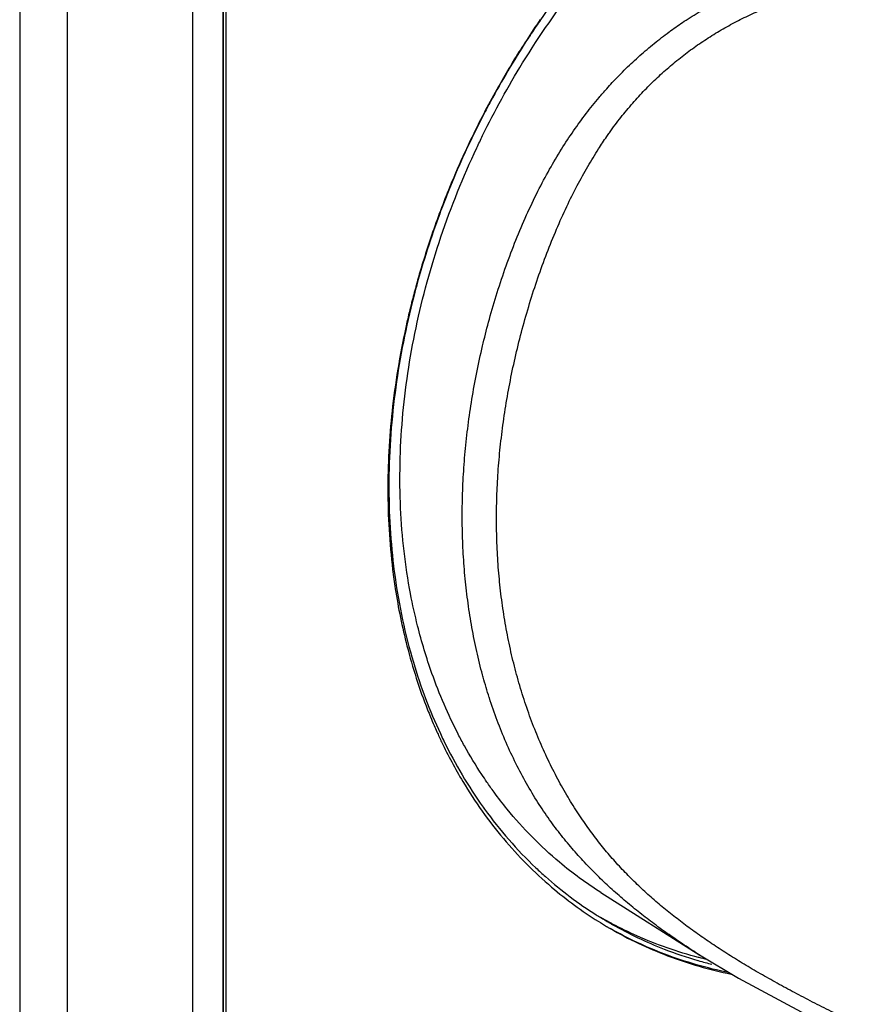
# Model space of a CAD drawing. Extents: x 0 to 2193, y 0 to 3492.
# Drawn here: x 994 to 1029, y 230 to 271 of the extents above; entities that cross this region are included whole.
import ezdxf

# ---------------------------------------------------------------- set-up
doc = ezdxf.new("R2010")
doc.units = 0
doc.header["$LTSCALE"] = 2.574606
doc.header["$MEASUREMENT"] = 0
doc.layers.get('0').update_dxf_attribs({"linetype": 'CONTINUOUS'})

msp = doc.modelspace()

# ---------------------------------------------------------------- linework, layer by layer
for p, q in [((994.40656, 287.18432), (994.40656, 220.07284)), ((996.37712, 286.04617), (996.37712, 218.93469)), ((1001.57067, 216.06359), (1001.57067, 283.02899)), ((1002.81673, 215.97285), (1002.83055, 282.27766)), ((1002.83372, 216.63983), (1002.83372, 282.27944)), ((1002.94271, 216.99246), (1002.94271, 282.0814)), ((1018.44613, 234.65024), (1022.54326, 232.05841))]:
    msp.add_line(p, q)
msp.add_lwpolyline([(1022.52709, 232.06865), (1024.14039, 231.10154), (1026.74202, 229.71633), (1029.43033, 228.42446)])
for points, knots in [([(1013.5591, 265.95609), (1014.06141, 266.98226), (1015.25513, 269.14974), (1016.9517, 271.59169), (1018.10653, 273.00421), (1018.42886, 273.38152)], [0, 0, 0, 0, 3.42753377, 7.41093637, 8.89968617, 8.89968617, 8.89968617, 8.89968617]), ([(1021.34689, 270.29732), (1021.52887, 270.42941), (1021.92404, 270.70411), (1022.54839, 271.09903), (1023.22063, 271.48213), (1023.91577, 271.83726), (1024.63535, 272.16459), (1025.38042, 272.46378), (1026.15144, 272.73401), (1026.94784, 272.97403), (1027.64154, 273.15028), (1028.06973, 273.24392), (1028.22268, 273.27549)], [0, 0, 0, 0, 0.67460885, 1.44333648, 2.21552909, 2.99500353, 3.78433843, 4.58631664, 5.4028812, 6.23454354, 7.08084826, 7.54936606, 7.54936606, 7.54936606, 7.54936606]), ([(1018.69318, 265.91764), (1018.72999, 265.97058), (1018.91842, 266.23822), (1019.26768, 266.70433), (1019.75691, 267.29435), (1020.26154, 267.84513), (1020.78196, 268.35945), (1021.31894, 268.8399), (1021.87364, 269.28883), (1022.44743, 269.70813), (1023.04169, 270.09917), (1023.65789, 270.46291), (1024.29758, 270.79991), (1024.96218, 271.1103), (1025.56059, 271.35589), (1025.93847, 271.49461), (1026.08375, 271.54562)], [0, 0, 0, 0, 0.19343895, 0.98194457, 1.7465626, 2.4919136, 3.22202387, 3.94073031, 4.65263918, 5.36196412, 6.07188142, 6.78590619, 7.50778627, 8.24010855, 8.98563058, 9.44756114, 9.44756114, 9.44756114, 9.44756114]), ([(1015.95437, 270.74923), (1015.88863, 270.65374), (1015.69344, 270.36729), (1015.50231, 270.07809), (1015.37693, 269.88445)], [0, 0, 0, 0, 0.34781144, 1.03986886, 1.03986886, 1.03986886, 1.03986886]), ([(1018.69255, 267.895), (1018.76834, 267.97984), (1019.02632, 268.26295), (1019.47796, 268.72648), (1020.0579, 269.26777), (1020.65364, 269.77342), (1021.06338, 270.0894), (1021.27079, 270.24176)], [0, 0, 0, 0, 0.34127711, 1.14899746, 1.94074091, 2.7203087, 3.49236579, 3.49236579, 3.49236579, 3.49236579]), ([(1015.36605, 269.89148), (1015.03776, 269.38406), (1014.52658, 268.54984), (1014.0489, 267.69641), (1013.8714, 267.36774)], [0, 0, 0, 0, 1.81306786, 2.93366841, 2.93366841, 2.93366841, 2.93366841]), ([(1013.58173, 257.37151), (1013.6614, 257.70314), (1013.84216, 258.40597), (1014.1555, 259.47188), (1014.52129, 260.56448), (1014.9256, 261.63315), (1015.36359, 262.66304), (1015.82817, 263.63844), (1016.31068, 264.54593), (1016.80497, 265.38089), (1017.31017, 266.14895), (1017.82892, 266.86116), (1018.2919, 267.43713), (1018.58452, 267.77408), (1018.69255, 267.895)], [0, 0, 0, 0, 1.02318619, 2.17670332, 3.33227644, 4.47898925, 5.60358854, 6.68878373, 7.71912613, 8.68591523, 9.59864802, 10.476031, 11.32824298, 11.81469304, 11.81469304, 11.81469304, 11.81469304]), ([(1013.88261, 267.36168), (1013.79957, 267.20783), (1013.69745, 267.01538), (1013.59705, 266.82205), (1013.57729, 266.78384)], [0, 0, 0, 0, 0.524494273, 0.653550387, 0.653550387, 0.653550387, 0.653550387]), ([(1013.34245, 266.35095), (1013.13328, 265.93319), (1012.71572, 265.05816), (1012.33306, 264.16726), (1012.1445, 263.70191)], [0, 0, 0, 0, 1.40158777, 2.90788675, 2.90788675, 2.90788675, 2.90788675]), ([(1010.86991, 245.67289), (1010.75847, 246.1159), (1010.40593, 247.72101), (1010.08197, 250.58649), (1010.1667, 254.28171), (1010.73332, 258.05049), (1011.76879, 261.81157), (1012.82304, 264.42508), (1013.4762, 265.78674), (1013.5591, 265.95609)], [0, 0, 0, 0, 1.37042688, 4.92747686, 8.61913315, 12.42885138, 16.33167611, 20.29671142, 20.86236269, 20.86236269, 20.86236269, 20.86236269]), ([(1029.4715, 229.00505), (1029.20232, 229.13301), (1028.66903, 229.38898), (1027.88106, 229.77656), (1027.11428, 230.16483), (1026.37208, 230.55336), (1025.65565, 230.94258), (1024.9654, 231.33315), (1024.3009, 231.72611), (1023.66127, 232.12272), (1023.04519, 232.52455), (1022.45116, 232.93344), (1021.87756, 233.3515), (1021.32299, 233.78097), (1020.7861, 234.22439), (1020.26572, 234.68456), (1019.76094, 235.16458), (1019.27154, 235.6674), (1018.79804, 236.19582), (1018.34014, 236.75343), (1017.89586, 237.3494), (1017.45834, 237.99217), (1017.02659, 238.68949), (1016.60666, 239.442), (1016.20681, 240.24356), (1015.83442, 241.08597), (1015.49478, 241.96104), (1015.19119, 242.86162), (1014.92531, 243.78228), (1014.69766, 244.71955), (1014.50815, 245.67174), (1014.35665, 246.6379), (1014.24308, 247.61714), (1014.16742, 248.60864), (1014.12969, 249.61165), (1014.12988, 250.62549), (1014.16799, 251.64947), (1014.244, 252.68288), (1014.35791, 253.72494), (1014.50971, 254.7747), (1014.69945, 255.83092), (1014.92727, 256.89219), (1015.19324, 257.95592), (1015.49682, 259.01652), (1015.83621, 260.06489), (1016.20796, 261.08882), (1016.60678, 262.07397), (1017.02549, 263.00535), (1017.45604, 263.87025), (1017.89272, 264.66511), (1018.30322, 265.34095), (1018.57519, 265.74797), (1018.69318, 265.91764)], [0, 0, 0, 0, 0.89414797, 1.77458688, 2.63435523, 3.47253409, 4.28771501, 5.08024486, 5.85166604, 6.60356056, 7.3378855, 8.0580928, 8.76676696, 9.46694806, 10.16204217, 10.85538031, 11.5505312, 12.25127585, 12.95981931, 13.67849822, 14.41510891, 15.18910722, 16.0104239, 16.87478468, 17.77344451, 18.696718, 19.63693203, 20.5884917, 21.54690575, 22.51087607, 23.4811901, 24.45865777, 25.44397197, 26.4378311, 27.44105204, 28.45441581, 29.4786385, 30.5144253, 31.56235509, 32.622804, 33.69581571, 34.78113984, 35.87851273, 36.98462767, 38.09008911, 39.18365846, 40.25191459, 41.27779747, 42.24639376, 43.14957686, 43.99776303, 44.61775296, 44.61775296, 44.61775296, 44.61775296]), ([(1012.15831, 263.69628), (1012.08249, 263.50867), (1011.95472, 263.18468), (1011.83167, 262.85889), (1011.78096, 262.72208)], [0, 0, 0, 0, 0.60705417, 1.04475424, 1.04475424, 1.04475424, 1.04475424]), ([(1011.76602, 262.72766), (1011.63908, 262.38635), (1011.28688, 261.39353), (1010.97885, 260.38544), (1010.79723, 259.72065)], [0, 0, 0, 0, 1.09247732, 3.15993413, 3.15993413, 3.15993413, 3.15993413]), ([(1010.81681, 259.71526), (1010.77415, 259.55807), (1010.71509, 259.33416), (1010.65831, 259.10967), (1010.64167, 259.04302)], [0, 0, 0, 0, 0.488608112, 0.694684058, 0.694684058, 0.694684058, 0.694684058]), ([(1010.6208, 259.04829), (1010.55303, 258.77896), (1010.21568, 257.36592), (1009.78134, 254.83528), (1009.64131, 252.5497), (1009.63713, 251.4401)], [0, 0, 0, 0, 0.83317743, 4.35809573, 7.68689925, 7.68689925, 7.68689925, 7.68689925]), ([(1010.64167, 259.04302), (1010.33535, 257.81633), (1009.85314, 255.29594), (1009.67951, 252.73361), (1009.67951, 251.43798)], [0, 0, 0, 0, 3.79306072, 7.67994318, 7.67994318, 7.67994318, 7.67994318]), ([(1013.58152, 243.55209), (1013.57234, 243.58533), (1013.47517, 243.9403), (1013.30635, 244.62379), (1013.10753, 245.61176), (1012.94923, 246.61449), (1012.83096, 247.63093), (1012.75235, 248.66016), (1012.7132, 249.70136), (1012.7134, 250.75379), (1012.75294, 251.81674), (1012.83192, 252.88952), (1012.95056, 253.97139), (1013.1092, 255.06147), (1013.30832, 256.15862), (1013.47602, 256.92827), (1013.57244, 257.33286), (1013.58173, 257.37151)], [0, 0, 0, 0, 0.10343274, 1.1041058, 2.11127742, 3.12588264, 4.14867168, 5.18036233, 6.22177879, 7.27371078, 8.33690175, 9.41212254, 10.50006892, 11.60129931, 12.7161169, 13.84462661, 13.96387648, 13.96387648, 13.96387648, 13.96387648]), ([(1009.63692, 251.33134), (1009.63692, 250.221), (1009.71654, 248.84228), (1009.90409, 247.47884), (1009.94445, 247.21603)], [0, 0, 0, 0, 3.33103319, 4.12869491, 4.12869491, 4.12869491, 4.12869491]), ([(1009.6797, 251.3347), (1009.68409, 250.11888), (1009.84718, 247.69976), (1010.56931, 244.29436), (1011.36334, 242.1753), (1011.80856, 241.22107)], [0, 0, 0, 0, 3.64746969, 7.2480817, 10.40703557, 10.40703557, 10.40703557, 10.40703557]), ([(1009.94445, 247.21603), (1010.06669, 246.41996), (1010.41056, 244.72217), (1010.94064, 243.07044), (1011.27962, 242.21088)], [0, 0, 0, 0, 2.41621633, 5.18816953, 5.18816953, 5.18816953, 5.18816953]), ([(1012.54835, 241.19624), (1012.12844, 242.00757), (1011.49603, 243.47989), (1011.03646, 245.01083), (1010.86991, 245.67289)], [0, 0, 0, 0, 2.74063843, 4.78870978, 4.78870978, 4.78870978, 4.78870978]), ([(1022.52713, 232.06862), (1022.31661, 232.20196), (1021.89413, 232.47594), (1021.27062, 232.90175), (1020.65806, 233.34415), (1020.06245, 233.80065), (1019.48262, 234.2741), (1018.91771, 234.76762), (1018.36764, 235.28424), (1017.83312, 235.82678), (1017.31434, 236.39907), (1016.80865, 237.00948), (1016.31328, 237.66906), (1015.82927, 238.38616), (1015.36326, 239.16131), (1014.9241, 239.98841), (1014.51911, 240.85899), (1014.15309, 241.76445), (1013.935, 242.3914), (1013.83185, 242.71276), (1013.82942, 242.72034)], [0, 0, 0, 0, 0.74759166, 1.51048491, 2.26488583, 3.01413245, 3.76143661, 4.5102155, 5.26405849, 6.02481346, 6.79444427, 7.58063044, 8.40199231, 9.26810939, 10.17495287, 11.1140539, 12.07617192, 13.0541354, 14.04279688, 14.06666086, 14.06666086, 14.06666086, 14.06666086]), ([(1011.27962, 242.21088), (1011.31926, 242.11038), (1011.40771, 241.891), (1011.49986, 241.67313), (1011.55101, 241.55525)], [0, 0, 0, 0, 0.32410501, 0.709610118, 0.709610118, 0.709610118, 0.709610118]), ([(1013.52567, 239.52653), (1013.2702, 239.91431), (1012.93606, 240.4671), (1012.63141, 241.03576), (1012.54835, 241.19624)], [0, 0, 0, 0, 1.3931255, 1.93524532, 1.93524532, 1.93524532, 1.93524532]), ([(1011.86058, 240.87586), (1012.12749, 240.31736), (1012.64995, 239.34166), (1013.25499, 238.41584), (1013.53673, 238.02009)], [0, 0, 0, 0, 1.85700076, 3.31439128, 3.31439128, 3.31439128, 3.31439128]), ([(1018.44695, 234.64983), (1017.8503, 235.02732), (1016.44708, 236.05338), (1015.01593, 237.51331), (1014.2058, 238.56119), (1014.02999, 238.80101)], [0, 0, 0, 0, 2.11810592, 5.19889624, 6.09095681, 6.09095681, 6.09095681, 6.09095681]), ([(1013.53673, 238.02009), (1013.81529, 237.62882), (1014.68683, 236.50142), (1016.25677, 234.91467), (1017.66613, 233.88098), (1018.3421, 233.45772)], [0, 0, 0, 0, 1.44090876, 4.27080969, 6.66346792, 6.66346792, 6.66346792, 6.66346792]), ([(1013.5763, 238.18314), (1013.59634, 238.15511), (1014.24393, 237.25521), (1015.09789, 236.27409), (1016.0238, 235.42617), (1016.15948, 235.30594)], [0, 0, 0, 0, 0.10337672, 3.32627429, 3.87013863, 3.87013863, 3.87013863, 3.87013863]), ([(1016.15948, 235.30594), (1016.81374, 234.72617), (1017.57656, 234.15093), (1018.38212, 233.64863), (1018.44624, 233.60927)], [0, 0, 0, 0, 2.62253102, 2.84824092, 2.84824092, 2.84824092, 2.84824092]), ([(1018.3421, 233.45772), (1018.4561, 233.38634), (1018.58418, 233.30833), (1018.71331, 233.23212), (1018.72663, 233.22429)], [0, 0, 0, 0, 0.403503081, 0.449836234, 0.449836234, 0.449836234, 0.449836234]), ([(1023.74008, 231.33498), (1022.83965, 231.51789), (1021.14988, 232.0035), (1019.56004, 232.75061), (1018.83773, 233.16014)], [0, 0, 0, 0, 2.75647662, 5.24745555, 5.24745555, 5.24745555, 5.24745555]), ([(1018.83812, 233.15931), (1019.59435, 232.72256), (1021.21866, 231.9515), (1022.94699, 231.45437), (1023.84468, 231.27157)], [0, 0, 0, 0, 2.61986269, 5.36819394, 5.36819394, 5.36819394, 5.36819394]), ([(1018.91992, 233.3295), (1019.61036, 232.93739), (1020.77483, 232.38488), (1021.99213, 231.97474), (1022.46193, 231.83892)], [0, 0, 0, 0, 2.38201812, 3.84915211, 3.84915211, 3.84915211, 3.84915211]), ([(1022.49312, 231.96198), (1021.62055, 232.19005), (1020.41043, 232.61225), (1019.26482, 233.17111), (1018.93618, 233.34564)], [0, 0, 0, 0, 2.70566182, 3.82198344, 3.82198344, 3.82198344, 3.82198344])]:
    msp.add_open_spline(points, degree=3, knots=knots)
for points in [[(1017.95721, 273.39199), (1017.24981, 272.54269), (1016.58113, 271.65967), (1015.95437, 270.74923)], [(1015.94335, 270.7568), (1015.74687, 270.4711), (1015.55441, 270.1826), (1015.36605, 269.89148)], [(1021.27079, 270.24176), (1021.29138, 270.25688), (1021.31201, 270.27196), (1021.33267, 270.28699)], [(1021.33267, 270.28699), (1021.33741, 270.29044), (1021.34215, 270.29388), (1021.34689, 270.29732)], [(1015.37693, 269.88445), (1014.84574, 269.06403), (1014.34687, 268.22176), (1013.88261, 267.36168)], [(1013.8714, 267.36774), (1013.68986, 267.03158), (1013.5135, 266.69257), (1013.34245, 266.35095)], [(1013.57729, 266.78384), (1013.50193, 266.63809), (1013.42753, 266.49183), (1013.35413, 266.34509)], [(1013.35413, 266.34509), (1012.92072, 265.4787), (1012.52128, 264.59445), (1012.15831, 263.69628)], [(1012.1445, 263.70191), (1012.01367, 263.37901), (1011.88747, 263.0542), (1011.76602, 262.72766)], [(1011.78096, 262.72208), (1011.4151, 261.73517), (1011.09248, 260.73106), (1010.81681, 259.71526)], [(1010.79723, 259.72065), (1010.73617, 259.49713), (1010.67734, 259.27299), (1010.6208, 259.04829)], [(1009.63713, 251.4401), (1009.63699, 251.40385), (1009.63692, 251.3676), (1009.63692, 251.33134)], [(1009.67951, 251.43798), (1009.67951, 251.40355), (1009.67957, 251.36912), (1009.6797, 251.3347)], [(1013.82942, 242.72034), (1013.74115, 242.99585), (1013.65857, 243.27324), (1013.58152, 243.55209)], [(1011.55101, 241.55525), (1011.58812, 241.46974), (1011.6258, 241.38448), (1011.66406, 241.29949)], [(1011.66406, 241.29949), (1011.72795, 241.15754), (1011.79346, 241.01631), (1011.86058, 240.87586)], [(1011.80856, 241.22107), (1011.85023, 241.13175), (1011.89256, 241.04274), (1011.93554, 240.95404)], [(1011.93554, 240.95404), (1011.94328, 240.93808), (1011.95104, 240.92212), (1011.95882, 240.90617)], [(1011.95882, 240.90617), (1012.42176, 239.95735), (1012.9621, 239.04182), (1013.5763, 238.18314)], [(1013.73257, 239.21947), (1013.66254, 239.3211), (1013.59357, 239.42346), (1013.52567, 239.52653)], [(1014.02999, 238.80101), (1013.92882, 238.93903), (1013.82967, 239.07855), (1013.73257, 239.21947)], [(1018.44624, 233.60927), (1018.56564, 233.53597), (1018.68601, 233.46423), (1018.80729, 233.39406)], [(1018.82143, 233.40717), (1018.69622, 233.47496), (1018.57189, 233.5444), (1018.4485, 233.61546)], [(1018.80729, 233.39406), (1018.84475, 233.37239), (1018.88229, 233.35087), (1018.91992, 233.3295)], [(1018.93618, 233.34564), (1018.89785, 233.36599), (1018.8596, 233.3865), (1018.82143, 233.40717)], [(1018.72663, 233.22429), (1018.7462, 233.21278), (1018.76579, 233.20131), (1018.78541, 233.18989)], [(1018.78541, 233.18989), (1018.80296, 233.17966), (1018.82053, 233.16947), (1018.83812, 233.15931)], [(1022.46193, 231.83892), (1022.46783, 231.83721), (1022.47373, 231.83551), (1022.47962, 231.83381)], [(1022.47962, 231.83381), (1022.66653, 231.78), (1022.85439, 231.72941), (1023.04304, 231.68208)], [(1022.51103, 231.9573), (1022.50506, 231.95886), (1022.49909, 231.96041), (1022.49312, 231.96198)], [(1022.85154, 231.87246), (1022.73775, 231.89957), (1022.62424, 231.92785), (1022.51103, 231.9573)]]:
    msp.add_open_spline(points, degree=3)

doc.saveas('drawing.dxf')
